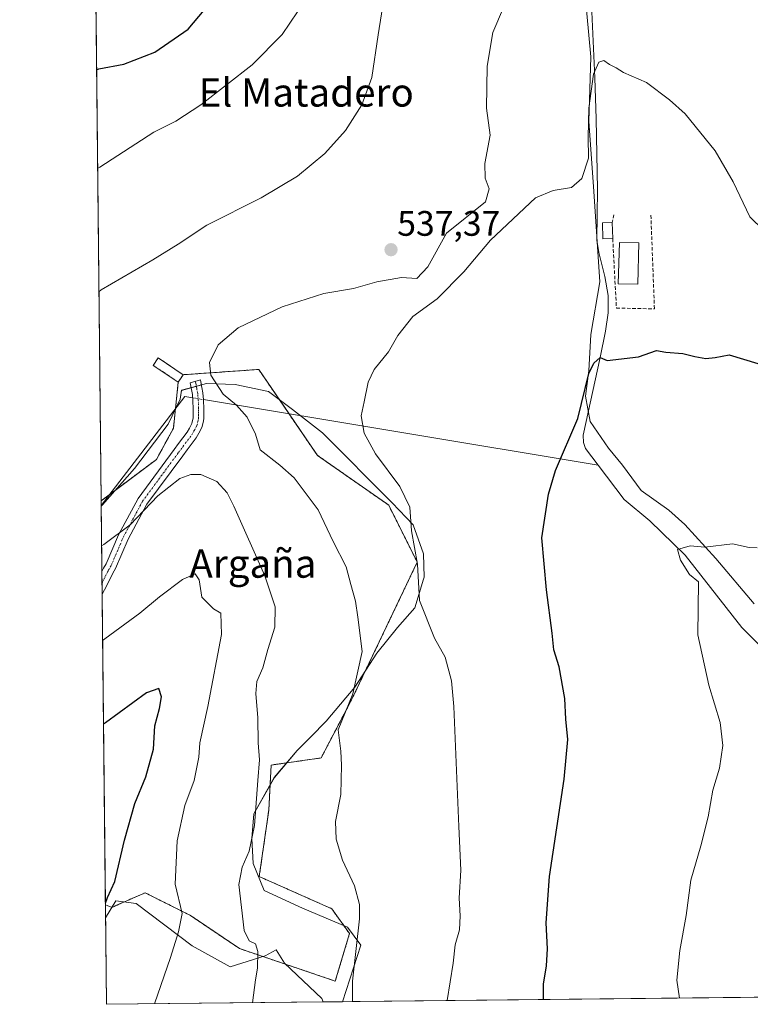
# Model space of a CAD drawing. Units: metres. Extents: x 573336 to 576774, y 4728821 to 4731171.
# Drawn here: x 573337 to 573544, y 4728821 to 4729100 of the extents above; entities that cross this region are included whole.
import ezdxf
from ezdxf.enums import TextEntityAlignment as Align

# ---------------------------------------------------------------- set-up
doc = ezdxf.new("R2010")
doc.units = ezdxf.units.M
doc.header["$MEASUREMENT"] = 0
for name, pattern in [('TRAZO_Y_PUNTO', [1, 0.5, -0.25, 0, -0.25]), ('TRAZOS', [0.75, 0.5, -0.25]), ('TRAZOSX2', [1.5, 1, -0.5])]:
    doc.linetypes.add(name, pattern=pattern)
for name, color, linetype, lineweight in [('Arbolado forestal', 92, 'TRAZOS', 0), ('Arbolado forestal CxS', 92, 'Continuous', 0), ('Camino', 19, 'Continuous', 0), ('Camino Cxs', 19, 'Continuous', 0), ('Camino eje', 39, 'TRAZO_Y_PUNTO', 13), ('Carátula', 7, 'Continuous', 5), ('Comarca CxS', 133, 'Continuous', 0), ('Comunidad Autónoma CxS', 142, 'Continuous', 0), ('Corriente natural lineal', 142, 'Continuous', 13), ('Corriente natural lineal oculto', 19, 'TRAZO_Y_PUNTO', 13), ('Cultivos herbáceos CxS', 92, 'Continuous', 0), ('Curva de nivel maestra', 36, 'Continuous', 30), ('Curva de nivel normal', 36, 'Continuous', 0), ('Depósito de residuos', 6, 'Continuous', 0), ('Depósito de residuos Cxs', 6, 'Continuous', 0), ('Edificación ligera', 1, 'Continuous', 0), ('Edificación ligera Cxs', 1, 'Continuous', 0), ('Embalse', 142, 'Continuous', 13), ('Embalse Cxs', 142, 'Continuous', 13), ('Entidad de ámbito territorial', 19, 'Continuous', 0), ('Entidad de ámbito territorial CxS', 92, 'Continuous', 0), ('Espacio natural protegido', 2, 'Continuous', 13), ('Espacio natural protegido CxS', 2, 'Continuous', 0), ('Instalación de tratamiento de aguas', 135, 'TRAZOSX2', 0), ('Instalación de tratamiento de aguas CxS', 135, 'Continuous', 0), ('Municipio CxS', 142, 'Continuous', 0), ('Núcleo urbano', 19, 'Continuous', 0), ('Núcleo urbano CxS', 19, 'Continuous', 0), ('Provincia CxS', 1, 'Continuous', 0), ('Punto de cota en terreno', 7, 'Continuous', 0), ('Rótulo de punto de cota en terreno', 19, 'Continuous', 0), ('Seto lineal', 92, 'TRAZOSX2', 0), ('Texto cartográfico', 19, 'Continuous', 0)]:
    doc.layers.add(name, color=color, linetype=linetype, lineweight=lineweight)
doc.styles.add('Arial', font='txt', dxfattribs={"height": 0.2})

# ---------------------------------------------------------------- blocks, each defined once
blk = doc.blocks.new('*U150')
at = {"layer": 'Cultivos herbáceos CxS', "color": 92, "linetype": 'Continuous', "lineweight": 0}
blk.add_polyline3d([(575395.14, 4728843, 472.83), (573361.91, 4728820.93, 547.82), (573361.61, 4728849.13, 549.72), (573362.54, 4728848.73, 549.39), (573363.4, 4728848.36, 549.09), (573364.92, 4728849.03, 548.78), (573366.3, 4728849.64, 548.53), (573372.84, 4728852.5, 547.52), (573385.66, 4728846.08, 544.19), (573399.58, 4728836.69, 540.82), (573426.65, 4728827.51, 536.58), (573430.69, 4728840.95, 535.59), (573425.64, 4728848, 535.98), (573405.15, 4728857.08, 538.25), (573407.84, 4728875.9, 538.3), (573408.51, 4728888.66, 538.7), (573422.64, 4728890.66, 535.87), (573431.34, 4728907.27, 534.88), (573449.84, 4728946.09, 529.89), (573441.77, 4728962.22, 530.67), (573421.58, 4728976.32, 532.04), (573404.99, 4729000.64, 533.19), (573384.4, 4728999.2, 535.88), (573383.63, 4728999.14, 535.82), (573376.58, 4729003.89, 536.91), (573375.16, 4729001.79, 536.93), (573382.22, 4728997.04, 535.94), (573380.86, 4728983.99, 537.65), (573376.05, 4728975.17, 538.56), (573360.4, 4728963.43, 538.53), (573358.58, 4729134.35, 560.72)], dxfattribs=at)
blk = doc.blocks.new('*U170')
at = {"layer": 'Espacio natural protegido CxS', "color": 2, "linetype": 'Continuous', "lineweight": 0}
blk.add_polyline3d([(573406.54, 4728853.16, 537.96), (573417.35, 4728848.17, 537.02), (573430.14, 4728842.77, 535.73), (573433.93, 4728837.7, 534.86), (573428.67, 4728821.65, 535.61), (573423.27, 4728821.6, 536.92), (573422.81, 4728822.61, 537.04), (573412.28, 4728832.58, 538.38), (573409.96, 4728836.34, 538.73), (573406.78, 4728834.61, 539.44), (573396.9, 4728831.53, 541.4), (573386.19, 4728837.51, 543.8), (573370.34, 4728849.48, 547.7), (573364.57, 4728850.25, 549.13), (573361.65, 4728845.45, 549.26), (573360.41, 4728961.91, 538.7), (573360.77, 4728962.35, 538.65), (573369.86, 4728972.63, 538.24), (573379.37, 4728985.18, 537.72), (573382.8, 4728992.24, 536.78), (573383.11, 4728994.73, 536.39), (573390.22, 4728996.67, 535.31), (573398.35, 4728996.4, 533.66), (573407.78, 4728994.4, 532.49), (573414.58, 4728989.27, 531.77), (573423.06, 4728982.66, 531.14), (573442.76, 4728962.88, 530.46), (573448.69, 4728956.62, 529.98), (573451.59, 4728948.41, 529.28), (573451.81, 4728941.81, 529.34), (573451.66, 4728941.31, 529.35), (573449.13, 4728933.14, 530.58), (573444.26, 4728927.61, 531.65), (573438.39, 4728920.29, 533.32), (573432.17, 4728910.68, 535.05), (573424.05, 4728901.05, 536.29), (573419.7, 4728896.65, 537.07), (573415.9, 4728892.81, 537.75), (573409.41, 4728885.1, 538.2), (573403.58, 4728874.86, 539.94), (573403.04, 4728867.87, 540.23), (573403.39, 4728860.77, 538.99), (573406.54, 4728853.16, 537.96)], close=True, dxfattribs=at)
blk = doc.blocks.new('*U171')
at = {"layer": 'Espacio natural protegido CxS', "color": 2, "linetype": 'Continuous', "lineweight": 0}
blk.add_polyline3d([(573406.5356, 4728853.1629, 537.9616), (573417.3525, 4728848.1747, 537.0176), (573430.1424, 4728842.7706, 535.7271), (573433.9253, 4728837.7045, 534.8642), (573428.6698, 4728821.6547, 535.6126), (573423.2672, 4728821.596, 536.9153), (573422.8091, 4728822.6067, 537.0359), (573412.2842, 4728832.5838, 538.376), (573409.9573, 4728836.3398, 538.7277), (573406.7832, 4728834.6139, 539.4359), (573396.8982, 4728831.525, 541.3962), (573386.1913, 4728837.5101, 543.7981), (573370.3355, 4728849.4793, 547.704), (573364.5695, 4728850.2514, 549.1286), (573361.6497, 4728845.4455, 549.258), (573360.4133, 4728961.9076, 538.6964), (573360.7743, 4728962.3545, 538.6512), (573369.8585, 4728972.6283, 538.2367), (573379.3668, 4728985.1822, 537.7217), (573382.8019, 4728992.2442, 536.7808), (573383.1139, 4728994.7252, 536.3911), (573390.223, 4728996.6661, 535.3064), (573398.355, 4728996.401, 533.6552), (573407.7829, 4728994.4028, 532.489), (573414.5829, 4728989.2688, 531.7692), (573423.0558, 4728982.6606, 531.1426), (573442.7584, 4728962.8824, 530.4647), (573448.6863, 4728956.6193, 529.9794), (573451.5932, 4728948.4093, 529.2764), (573451.8111, 4728941.8113, 529.3354), (573451.6561, 4728941.3093, 529.3517), (573449.135, 4728933.1413, 530.5781), (573444.2579, 4728927.6134, 531.6516), (573438.3887, 4728920.2934, 533.3236), (573432.1696, 4728910.6845, 535.0481), (573424.0464, 4728901.0476, 536.2946), (573419.6983, 4728896.6477, 537.0749), (573415.9042, 4728892.8077, 537.7496), (573409.4051, 4728885.0988, 538.2014), (573403.5759, 4728874.8599, 539.9366), (573403.0368, 4728867.8709, 540.2271), (573403.3887, 4728860.7669, 538.9877), (573406.5356, 4728853.1629, 537.9616)], close=True, dxfattribs=at)
blk = doc.blocks.new('*U172')
at = {"layer": 'Espacio natural protegido', "color": 2, "linetype": 'Continuous', "lineweight": 13}
for points in [[(573360.41, 4728961.91, 538.7), (573360.77, 4728962.35, 538.65), (573369.86, 4728972.63, 538.24), (573379.37, 4728985.18, 537.72), (573382.8, 4728992.24, 536.78), (573383.11, 4728994.73, 536.39), (573390.22, 4728996.67, 535.31), (573398.35, 4728996.4, 533.66), (573407.78, 4728994.4, 532.49), (573414.58, 4728989.27, 531.77), (573423.06, 4728982.66, 531.14), (573442.76, 4728962.88, 530.46), (573448.69, 4728956.62, 529.98), (573451.59, 4728948.41, 529.28), (573451.81, 4728941.81, 529.34), (573451.66, 4728941.31, 529.35), (573449.13, 4728933.14, 530.58), (573444.26, 4728927.61, 531.65), (573438.39, 4728920.29, 533.32), (573432.17, 4728910.68, 535.05), (573424.05, 4728901.05, 536.29), (573419.7, 4728896.65, 537.07), (573415.9, 4728892.81, 537.75), (573409.41, 4728885.1, 538.2), (573403.58, 4728874.86, 539.94), (573403.04, 4728867.87, 540.23), (573403.39, 4728860.77, 538.99), (573406.54, 4728853.16, 537.96), (573417.35, 4728848.17, 537.02), (573430.14, 4728842.77, 535.73), (573433.93, 4728837.7, 534.86), (573428.67, 4728821.65, 535.61)], [(573423.27, 4728821.6, 536.92), (573422.81, 4728822.61, 537.04), (573412.28, 4728832.58, 538.38), (573409.96, 4728836.34, 538.73), (573406.78, 4728834.61, 539.44), (573396.9, 4728831.53, 541.4), (573386.19, 4728837.51, 543.8), (573370.34, 4728849.48, 547.7), (573364.57, 4728850.25, 549.13), (573361.65, 4728845.45, 549.26)]]:
    blk.add_polyline3d(points, dxfattribs=at)
blk = doc.blocks.new('*U187')
at = {"layer": 'Curva de nivel normal', "color": 36, "linetype": 'Continuous', "lineweight": 0}
for points in [[(573415.93, 4729101.88, 545), (573411.61, 4729095.45, 545), (573403.13, 4729086.83, 545), (573388.61, 4729075.57, 545), (573381.54, 4729070.96, 545), (573375.32, 4729067.85, 545), (573359.99, 4729057.9, 545), (573359.4, 4729057.56, 545)], [(573360.82, 4728923.93, 545), (573361.41, 4728924.4, 545), (573371.37, 4728931.66, 545), (573376.89, 4728936.26, 545), (573383.38, 4728941.14, 545), (573387.02, 4728942.79, 545), (573388.18, 4728941.11, 545), (573388.9, 4728936.2, 545), (573392.16, 4728932.91, 545), (573394.29, 4728931.68, 545), (573394.44, 4728925.59, 545), (573390.62, 4728905.24, 545), (573388.34, 4728894.92, 545), (573388.08, 4728890.93, 545), (573386.69, 4728884.24, 545), (573384.1, 4728877.18, 545), (573381.88, 4728867.24, 545), (573381.32, 4728854.93, 545), (573383.3, 4728846.64, 545), (573382.31, 4728841.41, 545), (573380.06, 4728834.14, 545), (573375.48, 4728821.08, 545)]]:
    blk.add_polyline3d(points, dxfattribs=at)
blk = doc.blocks.new('*U200')
at = {"layer": 'Curva de nivel normal', "color": 36, "linetype": 'Continuous', "lineweight": 0}
for points in [[(573440.64, 4729107.36, 540), (573438.78, 4729095.38, 540), (573437.02, 4729083.24, 540), (573434.17, 4729075.58, 540), (573429.57, 4729068.25, 540), (573423.7, 4729061.78, 540), (573416, 4729055.35, 540), (573405.69, 4729049.25, 540), (573390.35, 4729041.47, 540), (573382.15, 4729036.06, 540), (573375, 4729031.7, 540), (573360.36, 4729023.22, 540), (573359.77, 4729022.64, 540)], [(573360.53, 4728950.67, 540), (573361.12, 4728951.12, 540), (573368.58, 4728956.65, 540), (573376.43, 4728964.88, 540), (573382.68, 4728969.73, 540), (573385.77, 4728970.89, 540), (573388.63, 4728970.89, 540), (573393.13, 4728968.96, 540), (573396.03, 4728965.74, 540), (573397.98, 4728961.93, 540), (573406.72, 4728942.21, 540), (573409.61, 4728933.44, 540), (573409.58, 4728927.73, 540), (573407.56, 4728921.35, 540), (573406.12, 4728916.13, 540), (573404.44, 4728912.32, 540), (573404.13, 4728908.94, 540), (573404.78, 4728902.01, 540), (573404.82, 4728894.92, 540), (573405.24, 4728890.12, 540), (573404.73, 4728884.32, 540), (573403.8, 4728871.59, 540), (573402.24, 4728864.24, 540), (573400.31, 4728859.73, 540), (573399.32, 4728854.8, 540), (573400.9, 4728841.85, 540), (573402.27, 4728838.91, 540), (573404.1, 4728838.05, 540), (573404.72, 4728835.88, 540), (573404.61, 4728831.14, 540), (573404.1, 4728827.87, 540), (573403.24, 4728821.38, 540)]]:
    blk.add_polyline3d(points, dxfattribs=at)
blk = doc.blocks.new('*U209')
at = {"layer": 'Curva de nivel maestra', "color": 36, "linetype": 'Continuous', "lineweight": 30}
for points in [[(573359.1, 4729085.41, 550), (573359.7, 4729085.75, 550), (573366.78, 4729087.08, 550), (573375.58, 4729090.42, 550), (573385.07, 4729096.98, 550), (573393.08, 4729106.56, 550)], [(573361.61, 4728849.55, 550), (573362.18, 4728851.17, 550), (573364.3, 4728855.7, 550), (573367.01, 4728867.4, 550), (573369.91, 4728877.79, 550), (573373.07, 4728885.29, 550), (573375.19, 4728893.18, 550), (573375.56, 4728899.71, 550), (573376.91, 4728904.65, 550), (573377.46, 4728907.93, 550), (573376.77, 4728910.34, 550), (573373.24, 4728909.08, 550), (573361.66, 4728900.64, 550), (573361.07, 4728900.21, 550)]]:
    blk.add_polyline3d(points, dxfattribs=at)
blk = doc.blocks.new('5PATER')
at = {"layer": 'Carátula', "linetype": 'Continuous', "lineweight": 5}
h = blk.add_hatch(color=250, dxfattribs=at)
edge = h.paths.add_edge_path()
edge.add_ellipse((0, 0.01), major_axis=(-1.33, -1.34), ratio=0.999422, start_angle=0, end_angle=360)

msp = doc.modelspace()

# ---------------------------------------------------------------- linework, layer by layer
at = {"layer": 'Arbolado forestal', "color": 92, "linetype": 'TRAZOS', "lineweight": 0}
for points in [[(573361.61, 4728849.13, 549.72), (573362.54, 4728848.73, 549.39), (573363.4, 4728848.36, 549.09), (573364.92, 4728849.03, 548.78), (573366.3, 4728849.64, 548.53), (573372.84, 4728852.5, 547.52), (573385.66, 4728846.08, 544.19), (573399.58, 4728836.69, 540.82), (573426.65, 4728827.51, 536.58), (573430.69, 4728840.95, 535.59), (573425.64, 4728848, 535.98), (573405.15, 4728857.08, 538.25), (573407.84, 4728875.9, 538.3), (573408.51, 4728888.66, 538.7), (573422.64, 4728890.66, 535.87), (573431.34, 4728907.27, 534.88), (573449.84, 4728946.09, 529.89), (573441.77, 4728962.22, 530.67), (573421.58, 4728976.32, 532.04), (573413.56, 4728988.08, 531.86), (573404.99, 4729000.64, 533.19), (573384.4, 4728999.2, 535.88), (573383.63, 4728999.14, 535.82)], [(573382.21, 4728997.04, 535.94), (573381.43, 4728989.55, 537.27), (573380.86, 4728983.99, 537.65), (573376.05, 4728975.17, 538.56), (573362.86, 4728965.28, 538.62), (573360.4, 4728963.43, 538.53)], [(573382.21, 4728997.04, 535.94), (573383.63, 4728999.14, 535.82)], [(573361.61, 4728849.13, 549.72), (573360.68, 4728937.07, 542.24), (573360.64, 4728940.18, 541.65), (573360.61, 4728943.46, 541.16), (573360.41, 4728962.08, 538.68), (573360.4, 4728963.43, 538.53)]]:
    msp.add_polyline3d(points, dxfattribs=at)
at = {"layer": 'Arbolado forestal CxS', "color": 92, "linetype": 'Continuous', "lineweight": 0}
msp.add_polyline3d([(573361.61, 4728849.13, 549.72), (573360.4, 4728963.43, 538.53), (573376.05, 4728975.17, 538.56), (573380.86, 4728983.99, 537.65), (573382.22, 4728997.04, 535.94), (573383.63, 4728999.14, 535.82), (573384.4, 4728999.2, 535.88), (573404.99, 4729000.64, 533.19), (573421.58, 4728976.32, 532.04), (573441.77, 4728962.22, 530.67), (573449.84, 4728946.09, 529.89), (573431.34, 4728907.27, 534.88), (573422.64, 4728890.66, 535.87), (573408.51, 4728888.66, 538.7), (573407.84, 4728875.9, 538.3), (573405.15, 4728857.08, 538.25), (573425.64, 4728848, 535.98), (573430.69, 4728840.95, 535.59), (573426.65, 4728827.51, 536.58), (573399.58, 4728836.69, 540.82), (573385.66, 4728846.08, 544.19), (573372.84, 4728852.5, 547.52), (573366.3, 4728849.64, 548.53), (573364.92, 4728849.03, 548.78), (573363.4, 4728848.36, 549.09), (573362.54, 4728848.73, 549.39), (573361.61, 4728849.13, 549.72)], close=True, dxfattribs=at)
at = {"layer": 'Camino', "color": 19, "linetype": 'Continuous', "lineweight": 0}
for points in [[(573360.61, 4728943.46, 541.16), (573361.08, 4728944.41, 541.03), (573361.82, 4728945.63, 540.9), (573365.34, 4728953.86, 539.92), (573370.83, 4728964.12, 539.3), (573381.07, 4728977.99, 538.31), (573382.3, 4728979.65, 538.11), (573384.78, 4728982.93, 537.59), (573385.41, 4728984.06, 537.42), (573386.1, 4728985.31, 537.27), (573386.48, 4728986.94, 537.08), (573386.45, 4728987.62, 537.02), (573386.48, 4728989.4, 536.86), (573386.39, 4728991.82, 536.67), (573386.23, 4728993.57, 536.52), (573385.98, 4728994.94, 536.4), (573385.7, 4728996.42, 536.24), (573385.58, 4728996.85, 536.19), (573388.47, 4728997.67, 535.65), (573388.63, 4728997.11, 535.67), (573388.92, 4728995.49, 535.78), (573389.21, 4728993.98, 535.9), (573389.38, 4728992.01, 536.2), (573389.48, 4728989.44, 536.69), (573389.46, 4728987.67, 536.94), (573389.5, 4728986.66, 537.02), (573389.25, 4728985.58, 537.12), (573388.93, 4728984.23, 537.25), (573388.03, 4728982.6, 537.51), (573387.3, 4728981.28, 537.78), (573384.71, 4728977.86, 538.46), (573383.49, 4728976.2, 538.75), (573373.37, 4728962.52, 539.89), (573368.04, 4728952.56, 540.52), (573364.49, 4728944.26, 541.56), (573363.72, 4728942.96, 541.68), (573361.98, 4728939.5, 541.9)], [(573360.68, 4728937.07, 542.24), (573360.61, 4728943.46, 541.16)], [(573361.98, 4728939.5, 541.9), (573360.68, 4728937.07, 542.24)]]:
    msp.add_polyline3d(points, dxfattribs=at)
at = {"layer": 'Camino Cxs', "color": 19, "linetype": 'Continuous', "lineweight": 0}
msp.add_polyline3d([(573361.98, 4728939.5, 541.9), (573360.68, 4728937.07, 542.24), (573360.61, 4728943.46, 541.16), (573361.08, 4728944.41, 541.03), (573361.82, 4728945.63, 540.9), (573365.34, 4728953.86, 539.92), (573370.83, 4728964.12, 539.3), (573381.07, 4728977.99, 538.31), (573382.3, 4728979.65, 538.11), (573384.78, 4728982.93, 537.59), (573385.41, 4728984.06, 537.42), (573386.1, 4728985.31, 537.27), (573386.48, 4728986.94, 537.08), (573386.45, 4728987.62, 537.02), (573386.48, 4728989.4, 536.86), (573386.39, 4728991.82, 536.67), (573386.23, 4728993.57, 536.52), (573385.98, 4728994.94, 536.4), (573385.7, 4728996.42, 536.24), (573385.58, 4728996.85, 536.19), (573388.47, 4728997.67, 535.65), (573388.63, 4728997.11, 535.67), (573388.92, 4728995.49, 535.78), (573389.21, 4728993.98, 535.9), (573389.38, 4728992.01, 536.2), (573389.48, 4728989.44, 536.69), (573389.46, 4728987.67, 536.94), (573389.5, 4728986.66, 537.02), (573389.25, 4728985.58, 537.12), (573388.93, 4728984.23, 537.25), (573388.03, 4728982.6, 537.51), (573387.3, 4728981.28, 537.78), (573384.71, 4728977.86, 538.46), (573383.49, 4728976.2, 538.75), (573373.37, 4728962.52, 539.89), (573368.04, 4728952.56, 540.52), (573364.49, 4728944.26, 541.56), (573363.72, 4728942.96, 541.68), (573361.98, 4728939.5, 541.9)], close=True, dxfattribs=at)
at = {"layer": 'Camino eje', "color": 39, "linetype": 'TRAZO_Y_PUNTO', "lineweight": 13}
msp.add_polyline3d([(573360.64, 4728940.18, 541.65), (573362.4, 4728943.69, 541.34), (573363.16, 4728944.94, 541.22), (573366.69, 4728953.21, 540.17), (573372.1, 4728963.32, 539.52), (573382.28, 4728977.1, 538.49), (573383.51, 4728978.76, 538.24), (573386.04, 4728982.11, 537.69), (573386.72, 4728983.33, 537.44), (573387.52, 4728984.77, 537.26), (573387.99, 4728986.8, 537.05), (573387.96, 4728987.65, 536.98), (573387.98, 4728989.42, 536.77), (573387.89, 4728991.92, 536.44), (573387.72, 4728993.78, 536.24), (573387.45, 4728995.22, 536.16), (573387.17, 4728996.77, 536.08), (573387.02, 4728997.26, 536.07)], dxfattribs=at)
at = {"layer": 'Comarca CxS', "color": 133, "linetype": 'Continuous', "lineweight": 0}
msp.add_polyline3d([(576774.1, 4728857.97, 593.81), (573361.91, 4728820.93, 547.82), (573337.35, 4731134.3, 763.66), (576748.43, 4731171.31, 580.21), (576774.1, 4728857.97, 593.81)], close=True, dxfattribs=at)
msp.add_polyline3d([(576774.1, 4728857.97, 593.81), (573361.91, 4728820.93, 547.82), (573337.35, 4731134.3, 763.66), (576748.43, 4731171.31, 580.21), (576774.1, 4728857.97, 593.81)], close=True, dxfattribs=at)
at = {"layer": 'Comunidad Autónoma CxS', "color": 142, "linetype": 'Continuous', "lineweight": 0}
msp.add_polyline3d([(576774.1, 4728857.97, 593.81), (573361.91, 4728820.93, 547.82), (573340.33, 4730853.88, 749.8), (573337.35, 4731134.3, 763.66), (574737.92, 4731149.5, 524.43), (576748.43, 4731171.31, 580.21), (576760.03, 4730126.17, 557.66), (576769.68, 4729256.47, 703.34), (576774.1, 4728857.97, 593.81)], close=True, dxfattribs=at)
msp.add_polyline3d([(576774.1, 4728857.97, 593.81), (573361.91, 4728820.93, 547.82), (573340.33, 4730853.88, 749.8), (573337.35, 4731134.3, 763.66), (574737.92, 4731149.5, 524.43), (576748.43, 4731171.31, 580.21), (576760.03, 4730126.17, 557.66), (576769.68, 4729256.47, 703.34), (576774.1, 4728857.97, 593.81)], close=True, dxfattribs=at)
at = {"layer": 'Corriente natural lineal', "color": 142, "linetype": 'Continuous', "lineweight": 13}
for points in [[(573499.07, 4729106.07, 532.52), (573500.1, 4729083.14, 530.21), (573500.46, 4729071.55, 529.37), (573500.83, 4729051.58, 528.33), (573500.66, 4729037.21, 527.32), (573501.25, 4729033.72, 527.1), (573502.93, 4729026.95, 526.92), (573503.88, 4729021.61, 526.42), (573503.91, 4729016.63, 525.91), (573503.11, 4729011.49, 525.6), (573501.65, 4729004.04, 525.08), (573496.81, 4728982.06, 523.54), (573496.93, 4728979.96, 523.6), (573497.45, 4728978.28, 523.62), (573501.07, 4728973.5, 523.22)], [(573360.41, 4728962.08, 538.68), (573384.07, 4728992.99, 536.64), (573386.32, 4728992.61, 536.6)], [(573389.37, 4728992.1, 536.18), (573501.07, 4728973.5, 523.22)], [(573501.07, 4728973.5, 523.22), (573508.43, 4728963.79, 522.08), (573515.65, 4728957.78, 521.16), (573525.65, 4728948.05, 519.54), (573541.66, 4728927.62, 518.07), (573556.28, 4728913.08, 515.87), (573566.21, 4728903.79, 514.98), (573571.05, 4728901.18, 514.78), (573578.98, 4728888.48, 513.93), (573587.69, 4728868.03, 512.53), (573591.65, 4728860.82, 511.61), (573598.07, 4728852.81, 509.88), (573603.69, 4728840.25, 508.16), (573612.81, 4728823.66, 506.14), (573612.81, 4728823.65, 506.14)]]:
    msp.add_polyline3d(points, dxfattribs=at)
at = {"layer": 'Corriente natural lineal oculto', "color": 19, "linetype": 'TRAZO_Y_PUNTO', "lineweight": 13}
msp.add_polyline3d([(573386.32, 4728992.61, 536.6), (573389.37, 4728992.1, 536.18)], dxfattribs=at)
at = {"layer": 'Cultivos herbáceos CxS', "color": 92, "linetype": 'Continuous', "lineweight": 0}
for points in [[(573360.4, 4728963.43, 538.53), (573358.66, 4729127.28, 560.29), (573358.64, 4729129.26, 560.53), (573358.61, 4729131.28, 560.56), (573358.58, 4729134.35, 560.72)], [(573383.63, 4728999.14, 535.82), (573376.58, 4729003.89, 536.91), (573375.16, 4729001.79, 536.93), (573382.21, 4728997.04, 535.94)], [(573361.61, 4728849.13, 549.72), (573362.54, 4728848.73, 549.39), (573363.4, 4728848.36, 549.09), (573364.92, 4728849.03, 548.78), (573366.3, 4728849.64, 548.53), (573372.84, 4728852.5, 547.52), (573385.66, 4728846.08, 544.19), (573399.58, 4728836.69, 540.82), (573426.65, 4728827.51, 536.58), (573430.69, 4728840.95, 535.59), (573425.64, 4728848, 535.98), (573405.15, 4728857.08, 538.25), (573407.84, 4728875.9, 538.3), (573408.51, 4728888.66, 538.7), (573422.64, 4728890.66, 535.87), (573431.34, 4728907.27, 534.88), (573449.84, 4728946.09, 529.89), (573441.77, 4728962.22, 530.67), (573421.58, 4728976.32, 532.04), (573413.56, 4728988.08, 531.86), (573404.99, 4729000.64, 533.19), (573384.4, 4728999.2, 535.88), (573383.63, 4728999.14, 535.82)], [(573382.21, 4728997.04, 535.94), (573381.43, 4728989.55, 537.27), (573380.86, 4728983.99, 537.65), (573376.05, 4728975.17, 538.56), (573362.86, 4728965.28, 538.62), (573360.4, 4728963.43, 538.53)], [(575395.14, 4728843, 472.83), (575341.47, 4728842.42, 472.61), (575326.21, 4728842.25, 472.71), (575310.83, 4728842.09, 473.05), (575130.76, 4728840.13, 475.93), (575129.51, 4728840.12, 475.93), (575128.26, 4728840.1, 475.93), (574232.42, 4728830.38, 484.09), (574230.79, 4728830.36, 484.09), (574229.15, 4728830.34, 483.99), (573620.21, 4728823.73, 506.52), (573618.68, 4728823.72, 506.46), (573617.15, 4728823.7, 506.41), (573612.81, 4728823.65, 506.14), (573361.91, 4728820.93, 547.82), (573361.61, 4728849.13, 549.72)]]:
    msp.add_polyline3d(points, dxfattribs=at)
at = {"layer": 'Curva de nivel maestra', "color": 36, "linetype": 'Continuous', "lineweight": 30}
msp.add_polyline3d([(573485.61, 4728822.27, 525), (573485.55, 4728826.63, 525), (573486.46, 4728831.8, 525), (573486.72, 4728836.61, 525), (573486.3, 4728844.01, 525), (573487.29, 4728857.09, 525), (573491.38, 4728884.64, 525), (573492.48, 4728895.86, 525), (573491.89, 4728901.67, 525), (573491.6, 4728907.53, 525), (573490.01, 4728916.42, 525), (573488.5, 4728921.3, 525), (573488, 4728926.02, 525), (573486.47, 4728938.27, 525), (573485.15, 4728953.01, 525), (573487.02, 4728965.32, 525), (573489, 4728972, 525), (573495.3, 4728986.78, 525), (573498.38, 4728999.52, 525), (573499.84, 4729002.43, 525), (573501.65, 4729004.04, 525), (573503.59, 4729003.18, 525), (573512.5, 4729004.22, 525), (573517.58, 4729005.96, 525), (573520.22, 4729005.53, 525), (573525.01, 4729005.17, 525), (573528.43, 4729004.26, 525), (573531.56, 4729003.69, 525), (573534.2, 4729004.03, 525), (573538.09, 4729004.76, 525), (573546.23, 4729002.28, 525)], dxfattribs=at)
at = {"layer": 'Curva de nivel normal', "color": 36, "linetype": 'Continuous', "lineweight": 0}
for points in [[(573431.55, 4728821.69, 535), (573431.51, 4728827.46, 535), (573433.54, 4728845.14, 535), (573433.5, 4728849.22, 535), (573432.08, 4728854.51, 535), (573428.71, 4728861.77, 535), (573426.9, 4728867.65, 535), (573426.74, 4728872.7, 535), (573428.2, 4728880.29, 535), (573428.38, 4728888.6, 535), (573428.27, 4728892.57, 535), (573427.46, 4728898.6, 535), (573431.59, 4728908.86, 535), (573434.27, 4728920.78, 535), (573433.08, 4728930.55, 535), (573432.38, 4728935.01, 535), (573431.03, 4728939.76, 535), (573429.73, 4728944.78, 535), (573426.1, 4728951.92, 535), (573421.78, 4728960.87, 535), (573415.05, 4728969.96, 535), (573410.99, 4728973.58, 535), (573405.42, 4728977.92, 535), (573404.1, 4728982.34, 535), (573401.71, 4728987.09, 535), (573398.73, 4728990.55, 535), (573394.92, 4728993.64, 535), (573391.41, 4728999.06, 535), (573391.07, 4729002.59, 535), (573393.52, 4729007.59, 535), (573399.18, 4729012.42, 535), (573411.65, 4729018.4, 535), (573423.43, 4729022.18, 535), (573431.77, 4729023.52, 535), (573438.43, 4729025.47, 535), (573445.43, 4729026.69, 535), (573449.77, 4729026.36, 535), (573452.81, 4729029.72, 535), (573458.1, 4729039.22, 535), (573469.16, 4729048.06, 535), (573470.18, 4729051.77, 535), (573469.11, 4729054.81, 535), (573469.02, 4729058.95, 535), (573470.5, 4729066.94, 535), (573469.46, 4729074.62, 535), (573469.67, 4729086.49, 535), (573471.25, 4729095.98, 535), (573474.25, 4729103.06, 535)], [(573458.32, 4728821.98, 530), (573459.98, 4728832.54, 530), (573460.59, 4728837.78, 530), (573461.76, 4728841.97, 530), (573462.03, 4728845.93, 530), (573461.67, 4728850.93, 530), (573462.17, 4728858.93, 530), (573461.58, 4728871.26, 530), (573460.24, 4728905.22, 530), (573459.53, 4728912.51, 530), (573457.72, 4728919.16, 530), (573454.75, 4728924.59, 530), (573450.49, 4728935.26, 530), (573449.93, 4728945.5, 530), (573448.24, 4728955, 530), (573447.74, 4728961.62, 530), (573444.9, 4728967.52, 530), (573438.01, 4728976.73, 530), (573434.8, 4728982.58, 530), (573433.99, 4728987.47, 530), (573434.87, 4728991.45, 530), (573435.98, 4728997.05, 530), (573437.66, 4729000.59, 530), (573441.68, 4729005.59, 530), (573444.36, 4729010.25, 530), (573448.62, 4729015.59, 530), (573455.45, 4729020.59, 530), (573463, 4729028.25, 530), (573470.62, 4729037.25, 530), (573483.3, 4729049.18, 530), (573488.31, 4729051.31, 530), (573493.48, 4729052.18, 530), (573496.42, 4729054.71, 530), (573498.32, 4729060.43, 530), (573498.26, 4729066.39, 530), (573498.4, 4729074.62, 530), (573499.68, 4729084.26, 530), (573501.2, 4729087.66, 530), (573502.63, 4729088.07, 530), (573504.22, 4729086.95, 530), (573506.1, 4729086.06, 530), (573508.26, 4729084.74, 530), (573514.69, 4729081.85, 530), (573521.2, 4729076.91, 530), (573525.66, 4729073.04, 530), (573534.17, 4729062.55, 530), (573539.22, 4729053.72, 530), (573543.97, 4729043.8, 530), (573547.96, 4729040.01, 530)], [(573546.08, 4728950.1, 520), (573543.74, 4728950.22, 520), (573539.08, 4728951.3, 520), (573531.26, 4728950.32, 520), (573527.11, 4728950.72, 520), (573523.5, 4728949.69, 520), (573524.31, 4728946.63, 520), (573526.91, 4728942.61, 520), (573529.48, 4728940.56, 520), (573529.26, 4728925.5, 520), (573532.38, 4728911.27, 520), (573535.6, 4728900.72, 520), (573536.34, 4728894.18, 520), (573535.42, 4728887.73, 520), (573533.51, 4728881.53, 520), (573532.14, 4728873.99, 520), (573530.12, 4728865.83, 520), (573527.23, 4728856.03, 520), (573525.98, 4728846.06, 520), (573524.14, 4728836.15, 520), (573523.28, 4728827.73, 520), (573524.07, 4728822.69, 520)]]:
    msp.add_polyline3d(points, dxfattribs=at)
at = {"layer": 'Depósito de residuos', "color": 6, "linetype": 'Continuous', "lineweight": 0}
msp.add_polyline3d([(573383.63, 4728999.14, 536.48), (573382.22, 4728997.04, 536.63), (573375.16, 4729001.79, 537.06), (573376.58, 4729003.89, 537.09), (573383.63, 4728999.14, 536.48)], dxfattribs=at)
at = {"layer": 'Depósito de residuos Cxs', "color": 6, "linetype": 'Continuous', "lineweight": 0}
msp.add_polyline3d([(573383.63, 4728999.14, 536.48), (573382.22, 4728997.04, 536.63), (573375.16, 4729001.79, 537.06), (573376.58, 4729003.89, 537.09), (573383.63, 4728999.14, 536.48)], close=True, dxfattribs=at)
at = {"layer": 'Edificación ligera', "color": 1, "linetype": 'Continuous', "lineweight": 0}
for points in [[(573505.17, 4729037.66, 528.21), (573502.35, 4729037.59, 529.27), (573502.23, 4729042.14, 529.55), (573505.05, 4729042.22, 528.5)], [(573505.05, 4729042.22, 528.5), (573505.17, 4729037.66, 528.21)]]:
    msp.add_polyline3d(points, dxfattribs=at)
at = {"layer": 'Edificación ligera Cxs', "color": 1, "linetype": 'Continuous', "lineweight": 0}
msp.add_polyline3d([(573505.17, 4729037.66, 528.21), (573502.35, 4729037.59, 529.27), (573502.23, 4729042.14, 529.55), (573505.05, 4729042.22, 528.5), (573505.17, 4729037.66, 528.21)], close=True, dxfattribs=at)
at = {"layer": 'Embalse', "color": 142, "linetype": 'Continuous', "lineweight": 13}
msp.add_polyline3d([(573512.58, 4729036.44, 526.97), (573512.26, 4729024.76, 526.08), (573506.73, 4729024.9, 526.05), (573507.04, 4729036.58, 526.97), (573512.58, 4729036.44, 526.97)], dxfattribs=at)
at = {"layer": 'Embalse Cxs', "color": 142, "linetype": 'Continuous', "lineweight": 13}
msp.add_polyline3d([(573512.58, 4729036.44, 526.97), (573512.26, 4729024.76, 526.08), (573506.73, 4729024.9, 526.05), (573507.04, 4729036.58, 526.97), (573512.58, 4729036.44, 526.97)], close=True, dxfattribs=at)
at = {"layer": 'Entidad de ámbito territorial', "color": 19, "linetype": 'Continuous', "lineweight": 0}
msp.add_polyline3d([(573497.29, 4729107.66, 533.37), (573498.99, 4729089.13, 531.19), (573498.4, 4729070.84, 530.14), (573499.72, 4729052.44, 528.71), (573501.5, 4729025.4, 527.18), (573498.97, 4729010.52, 526.33), (573498.44, 4729000.23, 525.69), (573497.49, 4728993.11, 525.26), (573498.83, 4728985.88, 523.94), (573503.98, 4728978.31, 523.16), (573507.96, 4728973.52, 522.61), (573513.23, 4728966.33, 521.85), (573521.07, 4728960.78, 521.1), (573525.59, 4728956.72, 520.67), (573534.36, 4728947.11, 519.62), (573545.15, 4728934.26, 518.51)], dxfattribs=at)
at = {"layer": 'Entidad de ámbito territorial CxS', "color": 92, "linetype": 'Continuous', "lineweight": 0}
for points in [[(573607.82, 4728823.6, 506.81), (573361.91, 4728820.93, 547.82), (573354.91, 4729480.2, 563.53)], [(573607.82, 4728823.6, 506.81), (573361.91, 4728820.93, 547.82), (573354.91, 4729480.2, 563.53)], [(573497.29, 4729107.66, 533.37), (573498.99, 4729089.13, 531.19), (573498.4, 4729070.84, 530.14), (573499.72, 4729052.44, 528.71), (573501.5, 4729025.4, 527.18), (573498.97, 4729010.52, 526.33), (573498.44, 4729000.23, 525.69), (573497.49, 4728993.11, 525.26), (573498.83, 4728985.88, 523.94), (573503.98, 4728978.31, 523.16), (573507.96, 4728973.52, 522.61), (573513.23, 4728966.33, 521.85), (573521.07, 4728960.78, 521.1), (573525.59, 4728956.72, 520.67), (573534.36, 4728947.11, 519.62), (573545.15, 4728934.26, 518.51)], [(573497.29, 4729107.66, 533.37), (573498.99, 4729089.13, 531.19), (573498.4, 4729070.84, 530.14), (573499.72, 4729052.44, 528.71), (573501.5, 4729025.4, 527.18), (573498.97, 4729010.52, 526.33), (573498.44, 4729000.23, 525.69), (573497.49, 4728993.11, 525.26), (573498.83, 4728985.88, 523.94), (573503.98, 4728978.31, 523.16), (573507.96, 4728973.52, 522.61), (573513.23, 4728966.33, 521.85), (573521.07, 4728960.78, 521.1), (573525.59, 4728956.72, 520.67), (573534.36, 4728947.11, 519.62), (573545.15, 4728934.26, 518.51)]]:
    msp.add_polyline3d(points, dxfattribs=at)
at = {"layer": 'Instalación de tratamiento de aguas', "color": 135, "linetype": 'TRAZOSX2', "lineweight": 0}
msp.add_polyline3d([(573383.63, 4728999.14, 535.82), (573382.22, 4728997.04, 535.94), (573375.16, 4729001.79, 536.93), (573376.58, 4729003.89, 536.91), (573383.63, 4728999.14, 535.82)], dxfattribs=at)
at = {"layer": 'Instalación de tratamiento de aguas CxS', "color": 135, "linetype": 'Continuous', "lineweight": 0}
msp.add_polyline3d([(573383.63, 4728999.14, 535.82), (573382.22, 4728997.04, 535.94), (573375.16, 4729001.79, 536.93), (573376.58, 4729003.89, 536.91), (573383.63, 4728999.14, 535.82)], close=True, dxfattribs=at)
at = {"layer": 'Municipio CxS', "color": 142, "linetype": 'Continuous', "lineweight": 0}
msp.add_polyline3d([(576774.1, 4728857.97, 593.81), (573361.91, 4728820.93, 547.82), (573337.35, 4731134.3, 763.66), (576748.43, 4731171.31, 580.21), (576774.1, 4728857.97, 593.81)], close=True, dxfattribs=at)
msp.add_polyline3d([(576774.1, 4728857.97, 593.81), (573361.91, 4728820.93, 547.82), (573337.35, 4731134.3, 763.66), (576748.43, 4731171.31, 580.21), (576774.1, 4728857.97, 593.81)], close=True, dxfattribs=at)
at = {"layer": 'Núcleo urbano', "color": 19, "linetype": 'Continuous', "lineweight": 0}
for points in [[(573383.63, 4728999.14, 535.82), (573376.58, 4729003.89, 536.91), (573375.16, 4729001.79, 536.93), (573382.21, 4728997.04, 535.94)], [(573382.21, 4728997.04, 535.94), (573383.63, 4728999.14, 535.82)]]:
    msp.add_polyline3d(points, dxfattribs=at)
at = {"layer": 'Núcleo urbano CxS', "color": 19, "linetype": 'Continuous', "lineweight": 0}
msp.add_polyline3d([(573383.63, 4728999.14, 535.82), (573382.22, 4728997.04, 535.94), (573375.16, 4729001.79, 536.93), (573376.58, 4729003.89, 536.91), (573383.63, 4728999.14, 535.82)], close=True, dxfattribs=at)
at = {"layer": 'Provincia CxS', "color": 1, "linetype": 'Continuous', "lineweight": 0}
msp.add_polyline3d([(576774.1, 4728857.97, 593.81), (573361.91, 4728820.93, 547.82), (573337.35, 4731134.3, 763.66), (576748.43, 4731171.31, 580.21), (576774.1, 4728857.97, 593.81)], close=True, dxfattribs=at)
msp.add_polyline3d([(576774.1, 4728857.97, 593.81), (573361.91, 4728820.93, 547.82), (573337.35, 4731134.3, 763.66), (576748.43, 4731171.31, 580.21), (576774.1, 4728857.97, 593.81)], close=True, dxfattribs=at)
at = {"layer": 'Seto lineal', "color": 92, "linetype": 'TRAZOSX2', "lineweight": 0}
for points in [[(573505.46, 4729044.44, 527.78), (573505.05, 4729042.22, 528.5)], [(573505.17, 4729037.66, 528.21), (573506.21, 4729018, 530.24), (573516.96, 4729017.8, 533.42), (573515.96, 4729044.34, 531.39)]]:
    msp.add_polyline3d(points, dxfattribs=at)

# ---------------------------------------------------------------- block references
at = {"layer": 'Cultivos herbáceos CxS', "color": 92, "linetype": 'Continuous', "lineweight": 0}
msp.add_blockref('*U150', (0, 0), dxfattribs=at)
at = {"layer": 'Curva de nivel maestra', "color": 36, "linetype": 'Continuous', "lineweight": 30}
msp.add_blockref('*U209', (0, 0), dxfattribs=at)
at = {"layer": 'Curva de nivel normal', "color": 36, "linetype": 'Continuous', "lineweight": 0}
for name in ['*U200', '*U187']:
    msp.add_blockref(name, (0, 0), dxfattribs=at)
at = {"layer": 'Espacio natural protegido', "color": 2, "linetype": 'Continuous', "lineweight": 13}
msp.add_blockref('*U172', (0, 0), dxfattribs=at)
at = {"layer": 'Espacio natural protegido CxS', "color": 2, "linetype": 'Continuous', "lineweight": 0}
for name in ['*U170', '*U171']:
    msp.add_blockref(name, (0, 0), dxfattribs=at)
at = {"layer": 'Punto de cota en terreno', "linetype": 'Continuous', "lineweight": 0}
msp.add_blockref('5PATER', (573442.43, 4729034.53, 537.37), dxfattribs=at)

# ---------------------------------------------------------------- texts
at = {"layer": 'Rótulo de punto de cota en terreno', "color": 19, "linetype": 'Continuous', "lineweight": 0, "style": 'Arial'}
msp.add_text('537,37', height=7, dxfattribs=at).set_placement((573444.19, 4729036.29), align=Align.BOTTOM_LEFT)
at = {"layer": 'Texto cartográfico', "color": 19, "linetype": 'Continuous', "lineweight": 0, "style": 'Arial'}
for s, p in [('El Matadero', (573418.44, 4729079.04)), ('Argaña', (573403.34, 4728945.68))]:
    msp.add_text(s, height=8, dxfattribs=at).set_placement(p, align=Align.MIDDLE_CENTER)

doc.saveas('drawing.dxf')
